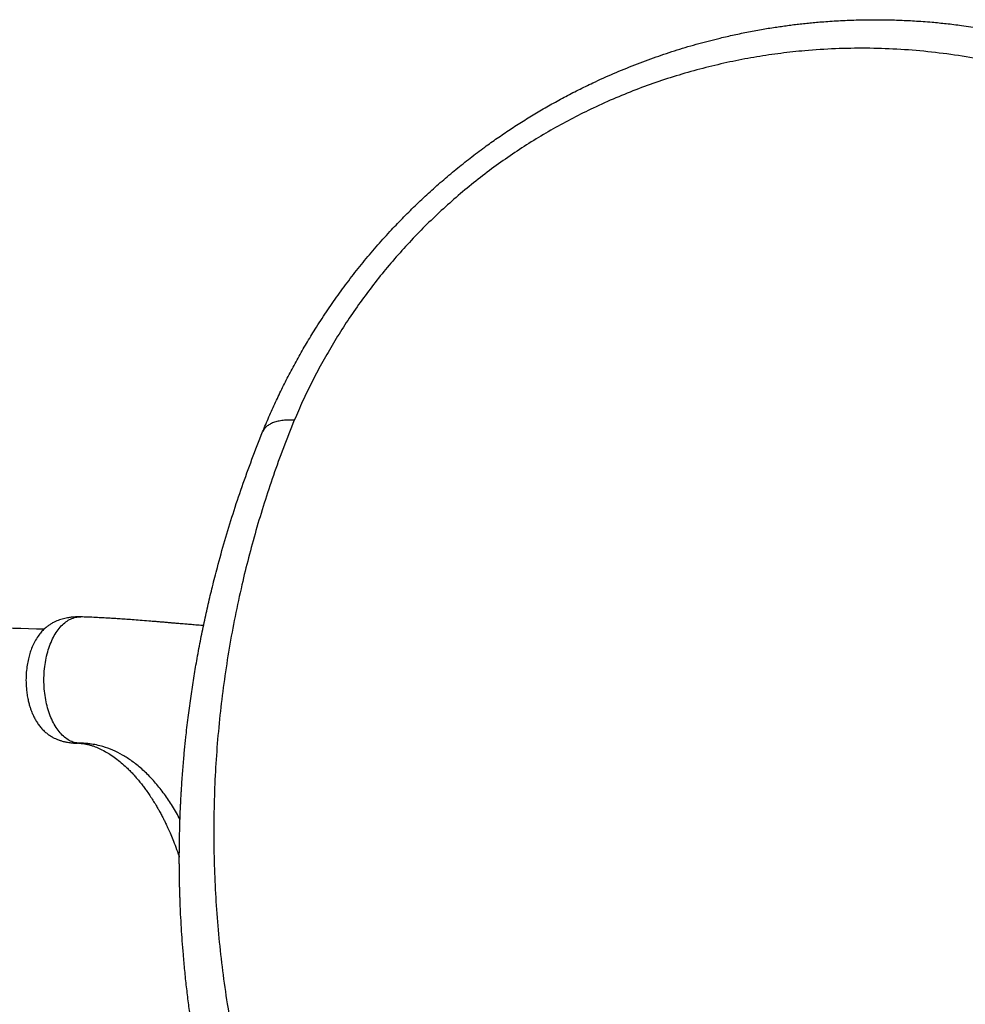
# Model space of a CAD drawing. Units: millimetres. Extents: x 868 to 12393, y 765 to 11847.
# Drawn here: x 4093 to 4942, y 8351 to 9235 of the extents above; entities that cross this region are included whole.
import ezdxf

# ---------------------------------------------------------------- set-up
doc = ezdxf.new("R2010")
doc.units = ezdxf.units.MM
doc.header["$LTSCALE"] = 200

msp = doc.modelspace()

# ---------------------------------------------------------------- linework, layer by layer
at = {"color": 7, "linetype": 'Continuous', "lineweight": 25}
for p, q in [((4147.9, 8698.83), (4147.06, 8698.82)), ((4143.93, 8585.51), (4145.31, 8585.52))]:
    msp.add_line(p, q, dxfattribs=at)
at = {"color": 8, "linetype": 'Continuous', "lineweight": 25}
msp.add_line((4146.8, 8585.49), (4143.93, 8585.54), dxfattribs=at)
at = {"color": 7, "linetype": 'Continuous', "lineweight": 25}
for points, knots in [([(4311.28, 8864.85), (4313.15, 8869.35), (4316.85, 8878.3), (4322.85, 8891.61), (4329.16, 8904.8), (4335.88, 8917.97), (4343, 8931.12), (4350.51, 8944.17), (4358.92, 8957.97), (4368.33, 8972.46), (4378.83, 8987.59), (4389.79, 9002.39), (4401.21, 9016.83), (4413.06, 9030.91), (4424.88, 9044.09), (4436.58, 9056.4), (4448.12, 9067.88), (4459.98, 9079.06), (4472.15, 9089.91), (4484.63, 9100.44), (4497.41, 9110.63), (4509.79, 9119.95), (4521.73, 9128.48), (4533.21, 9136.27), (4544.96, 9143.86), (4556.96, 9151.21), (4569.23, 9158.32), (4581.75, 9165.19), (4594.52, 9171.8), (4609.27, 9178.98), (4626.12, 9186.58), (4645.05, 9194.35), (4664.08, 9201.39), (4683.27, 9207.77), (4702.43, 9213.42), (4719.51, 9217.83), (4734.37, 9221.24), (4747.26, 9223.89), (4760.01, 9226.23), (4770.29, 9227.88), (4778.03, 9229), (4783.62, 9229.76), (4789.29, 9230.48), (4795.03, 9231.14), (4800.86, 9231.76), (4806.75, 9232.33), (4815.73, 9233.1), (4828.05, 9233.94), (4843.92, 9234.6), (4859.61, 9234.82), (4872.25, 9234.67), (4881.69, 9234.39), (4888.75, 9234.09), (4896.14, 9233.69), (4903.86, 9233.18), (4911.25, 9232.59), (4918.19, 9231.95), (4927, 9231.04), (4939.32, 9229.55), (4952.6, 9227.6), (4965.4, 9225.42), (4976.71, 9223.28), (4989.02, 9220.68), (5001.44, 9217.8), (5009.69, 9215.64), (5013.83, 9214.56)], [0, 0, 0, 0, 0.018062, 0.035887, 0.053481, 0.071224, 0.089161, 0.106944, 0.124579, 0.145995, 0.167229, 0.188297, 0.209215, 0.230003, 0.250676, 0.268869, 0.287022, 0.305147, 0.323257, 0.341365, 0.359483, 0.377624, 0.392917, 0.408341, 0.423903, 0.439612, 0.455473, 0.471493, 0.48768, 0.504039, 0.527106, 0.550628, 0.574094, 0.59707, 0.620749, 0.643823, 0.659006, 0.674549, 0.690453, 0.705062, 0.711702, 0.718435, 0.725262, 0.732183, 0.739198, 0.746306, 0.753509, 0.771692, 0.790869, 0.811042, 0.82868, 0.836852, 0.845437, 0.854435, 0.863845, 0.873668, 0.881498, 0.889317, 0.906019, 0.926824, 0.938399, 0.953467, 0.968867, 0.984378, 1, 1, 1, 1]), ([(4989.69, 9191.51), (4980.71, 9193.65), (4962.75, 9197.94), (4935.43, 9202.7), (4907.92, 9206.25), (4880.3, 9208.45), (4852.69, 9209.33), (4825.16, 9208.88), (4799.63, 9207.23), (4776.12, 9204.69), (4754.58, 9201.53), (4733.02, 9197.51), (4711.49, 9192.6), (4690.2, 9186.86), (4669.21, 9180.31), (4648.57, 9172.95), (4628.12, 9164.73), (4608.49, 9155.91), (4589.72, 9146.59), (4571.87, 9136.88), (4554.41, 9126.53), (4537.37, 9115.56), (4520.73, 9103.93), (4504.48, 9091.66), (4488.65, 9078.73), (4473.33, 9065.23), (4458.62, 9051.24), (4444.54, 9036.83), (4431.09, 9022), (4418.26, 9006.75), (4406.04, 8991.1), (4394.47, 8975.11), (4383.59, 8958.86), (4373.43, 8942.45), (4363.97, 8925.89), (4355.19, 8909.18), (4347.03, 8892.33), (4342.15, 8881.03), (4339.71, 8875.36)], [0, 0, 0, 0, 0.036744, 0.07354, 0.110422, 0.147251, 0.183779, 0.220066, 0.256183, 0.284432, 0.312665, 0.340928, 0.369265, 0.397503, 0.425054, 0.452483, 0.479851, 0.507227, 0.53217, 0.556964, 0.581576, 0.606069, 0.630524, 0.655034, 0.679686, 0.704391, 0.728937, 0.753394, 0.777835, 0.80233, 0.826952, 0.85172, 0.87643, 0.901073, 0.925704, 0.950374, 0.975125, 1, 1, 1, 1]), ([(4339.71, 8875.36), (4336.4, 8867.11), (4329.77, 8850.58), (4320.83, 8825.78), (4312.62, 8801.03), (4305.2, 8776.42), (4298.54, 8751.97), (4292.24, 8726.25), (4286.42, 8699.21), (4281.18, 8670.84), (4276.79, 8642.5), (4273.21, 8613.98), (4270.47, 8585.27), (4268.56, 8556.33), (4267.52, 8527.3), (4267.33, 8498.14), (4268, 8468.99), (4269.53, 8439.8), (4271.92, 8410.58), (4275.19, 8381.19), (4279.16, 8353.14), (4283.69, 8326.45), (4288.65, 8301.1), (4294.33, 8275.57), (4300.76, 8249.82), (4307.98, 8223.82), (4315.87, 8198.06), (4324.43, 8172.52), (4333.66, 8147.19), (4343.74, 8121.65), (4354.68, 8095.97), (4366.26, 8070.71), (4378.46, 8045.9), (4391.25, 8021.53), (4404.89, 7997.17), (4419.4, 7972.84), (4434.81, 7948.59), (4451.06, 7924.56), (4468.08, 7900.88), (4485.82, 7877.65), (4504.28, 7854.89), (4523.46, 7832.62), (4543.35, 7810.85), (4563.97, 7789.6), (4585.31, 7768.88), (4607.25, 7748.82), (4629.68, 7729.51), (4652.47, 7711.03), (4675.58, 7693.38), (4698.99, 7676.55), (4722.68, 7660.52), (4746.62, 7645.28), (4770.78, 7630.82), (4795.15, 7617.13), (4819.64, 7604.24), (4845.11, 7591.69), (4871.41, 7579.63), (4898.49, 7568.15), (4925.36, 7557.64), (4952.03, 7548.05), (4978.5, 7539.34), (5006.36, 7530.99), (5035.58, 7523.16), (5066.05, 7515.99), (5096.18, 7509.86), (5126.13, 7504.7), (5155.96, 7500.48), (5185.73, 7497.17), (5215.29, 7494.77), (5244.71, 7493.26), (5273.85, 7492.62), (5302.77, 7492.84), (5331.49, 7493.9), (5360.21, 7495.79), (5389.06, 7498.55), (5418.01, 7502.19), (5447.05, 7506.73), (5476.05, 7512.14), (5505.06, 7518.46), (5532.08, 7525.23), (5557.12, 7532.25), (5580.18, 7539.35), (5603.35, 7547.14), (5626.67, 7555.61), (5642.25, 7561.87), (5650.06, 7565)], [0, 0, 0, 0, 0.01116, 0.02235, 0.033559, 0.044727, 0.055857, 0.066965, 0.08005, 0.093151, 0.106287, 0.119458, 0.1329, 0.146383, 0.159916, 0.17351, 0.187174, 0.200675, 0.214263, 0.227881, 0.241511, 0.253095, 0.264704, 0.27635, 0.288041, 0.299791, 0.311614, 0.322841, 0.334159, 0.34557, 0.356992, 0.368418, 0.379253, 0.390115, 0.401017, 0.411971, 0.422994, 0.434056, 0.445071, 0.456046, 0.466998, 0.477944, 0.488904, 0.499897, 0.510944, 0.522039, 0.533069, 0.544033, 0.554951, 0.565838, 0.576712, 0.587584, 0.598469, 0.609379, 0.620325, 0.63124, 0.643365, 0.655405, 0.667378, 0.679297, 0.691175, 0.703024, 0.716969, 0.730864, 0.744643, 0.758324, 0.772171, 0.78595, 0.799678, 0.813365, 0.827025, 0.840424, 0.853816, 0.86721, 0.880569, 0.894103, 0.907564, 0.920948, 0.934276, 0.94757, 0.95801, 0.968456, 0.978926, 0.989436, 1, 1, 1, 1]), ([(4339.71, 8875.36), (4337.95, 8875.42), (4334.41, 8875.55), (4329.51, 8875.2), (4324.98, 8874.46), (4320.95, 8873.28), (4317.51, 8871.69), (4314.72, 8869.73), (4312.57, 8867.47), (4311.71, 8865.71), (4311.28, 8864.85)], [0, 0, 0, 0, 0.122046, 0.24659, 0.372855, 0.5, 0.627145, 0.75341, 0.877954, 1, 1, 1, 1]), ([(5639.55, 7536.58), (5633.06, 7533.99), (5620.07, 7528.82), (5600.58, 7521.63), (5581.2, 7514.89), (5562.03, 7508.67), (5542.97, 7502.88), (5523.81, 7497.47), (5504.9, 7492.53), (5488.06, 7488.47), (5473.26, 7485.14), (5459.94, 7482.34), (5446.39, 7479.67), (5433.2, 7477.26), (5419.88, 7475), (5406.24, 7472.88), (5395.56, 7471.37), (5388.43, 7470.42), (5385.04, 7469.99), (5381.61, 7469.56), (5378.16, 7469.13), (5374.67, 7468.72), (5371.16, 7468.32), (5365.31, 7467.66), (5356.92, 7466.79), (5345.79, 7465.74), (5334, 7464.77), (5321.56, 7463.89), (5309.1, 7463.17), (5297.17, 7462.63), (5287.45, 7462.29), (5279.33, 7462.08), (5272.19, 7461.95), (5264.49, 7461.85), (5256.76, 7461.82), (5249.69, 7461.85), (5244.56, 7461.9), (5241.1, 7461.95), (5239.01, 7461.98), (5237.13, 7462.01), (5235.32, 7462.05), (5233.09, 7462.1), (5226.62, 7462.25), (5216.87, 7462.57), (5204.51, 7463.13), (5193.5, 7463.75), (5183.15, 7464.44), (5173.07, 7465.22), (5162.51, 7466.14), (5150.16, 7467.34), (5136.38, 7468.87), (5125.3, 7470.27), (5118.01, 7471.25), (5114.36, 7471.76), (5110.74, 7472.28), (5107.16, 7472.8), (5103.62, 7473.33), (5095.27, 7474.61), (5082.27, 7476.74), (5064.76, 7479.93), (5047.77, 7483.34), (5030.54, 7487.09), (5013.12, 7491.2), (4995.49, 7495.7), (4978.35, 7500.4), (4961.04, 7505.46), (4944.15, 7510.73), (4927.62, 7516.21), (4911.98, 7521.68), (4896.34, 7527.43), (4880.5, 7533.56), (4864.44, 7540.08), (4848.37, 7546.93), (4832.47, 7554.03), (4813.62, 7562.84), (4791.87, 7573.6), (4767.28, 7586.6), (4742.89, 7600.36), (4718.68, 7614.92), (4694.63, 7630.3), (4670.84, 7646.48), (4647.31, 7663.48), (4624.07, 7681.3), (4601.14, 7699.96), (4578.59, 7719.42), (4556.47, 7739.67), (4534.98, 7760.56), (4514.16, 7782), (4494.08, 7803.94), (4474.69, 7826.4), (4456.02, 7849.34), (4438.1, 7872.71), (4422.41, 7894.45), (4408.72, 7914.43), (4396.84, 7932.6), (4385.4, 7950.95), (4374.51, 7969.25), (4364.15, 7987.52), (4354.28, 8005.76), (4344.8, 8024.2), (4335.07, 8044.08), (4325.2, 8065.46), (4315.29, 8088.39), (4306.08, 8111.19), (4298.19, 8132.18), (4291.44, 8151.35), (4285.52, 8169.16), (4280.06, 8186.67), (4275.02, 8203.91), (4270.37, 8220.9), (4265.94, 8238.25), (4261.9, 8255.35), (4258.37, 8271.51), (4255.29, 8286.74), (4253.21, 8297.87), (4251.85, 8305.5), (4251.16, 8309.5), (4250.48, 8313.53), (4249.81, 8317.58), (4249.15, 8321.66), (4248.04, 8328.78), (4246.51, 8339.09), (4244.68, 8352.76), (4242.96, 8366.98), (4241.43, 8381.45), (4240.17, 8395.23), (4239.17, 8407.96), (4238.37, 8420.05), (4237.69, 8432.51), (4237.28, 8442.33), (4237.05, 8449.22), (4236.94, 8452.94), (4236.84, 8456.71), (4236.77, 8459.81), (4236.71, 8462.57), (4236.67, 8465.17), (4236.62, 8468.47), (4236.58, 8472.04), (4236.55, 8475.8), (4236.53, 8479.69), (4236.53, 8483.95), (4236.55, 8488.58), (4236.6, 8493.18), (4236.68, 8499.3), (4236.83, 8506.48), (4237.02, 8513.38), (4237.19, 8518.27), (4237.31, 8521.42), (4237.43, 8524.46), (4237.58, 8527.8), (4237.75, 8531.51), (4237.96, 8535.54), (4238.18, 8539.51), (4238.63, 8547.15), (4239.38, 8558.17), (4240.26, 8568.91), (4240.88, 8575.62), (4241.16, 8578.61), (4241.44, 8581.55), (4241.73, 8584.45), (4242.02, 8587.3), (4242.32, 8590.09), (4243.16, 8597.87), (4244.65, 8610.39), (4246.96, 8627.42), (4249.45, 8643.68), (4252.24, 8660.15), (4255.34, 8676.81), (4258.79, 8693.73), (4262.39, 8710.01), (4266.31, 8726.43), (4271.19, 8745.51), (4277.26, 8767.29), (4284.64, 8791.48), (4292.73, 8815.77), (4301.54, 8840.29), (4308.04, 8856.67), (4311.28, 8864.85)], [0, 0, 0, 0, 0.008603, 0.017224, 0.025864, 0.034365, 0.042766, 0.051323, 0.060036, 0.068194, 0.074046, 0.080065, 0.08625, 0.09246, 0.098031, 0.104424, 0.111095, 0.11263, 0.11418, 0.115743, 0.117321, 0.118913, 0.120518, 0.122138, 0.12693, 0.132025, 0.137422, 0.14312, 0.149121, 0.15454, 0.159537, 0.162491, 0.165709, 0.169354, 0.173092, 0.176336, 0.179088, 0.180142, 0.181101, 0.181964, 0.182731, 0.183582, 0.185034, 0.19163, 0.196977, 0.202017, 0.206751, 0.211178, 0.215844, 0.221222, 0.228081, 0.234668, 0.236349, 0.23801, 0.239654, 0.241278, 0.242884, 0.244471, 0.252631, 0.260535, 0.268182, 0.275587, 0.283748, 0.291568, 0.299196, 0.306634, 0.314606, 0.321613, 0.328501, 0.335271, 0.342223, 0.349333, 0.356362, 0.363311, 0.370182, 0.381082, 0.39186, 0.402528, 0.413313, 0.424057, 0.434773, 0.445568, 0.456378, 0.467215, 0.478161, 0.48912, 0.500102, 0.510995, 0.521863, 0.53272, 0.543614, 0.55448, 0.565332, 0.573466, 0.581616, 0.589786, 0.597981, 0.60593, 0.61394, 0.622015, 0.630159, 0.640021, 0.650046, 0.660238, 0.66998, 0.677684, 0.685539, 0.693547, 0.700933, 0.708486, 0.716228, 0.724161, 0.731447, 0.737991, 0.744726, 0.746521, 0.748329, 0.750151, 0.751985, 0.753833, 0.755694, 0.761653, 0.767867, 0.774338, 0.781065, 0.787651, 0.793212, 0.798526, 0.804233, 0.810333, 0.812009, 0.813713, 0.815443, 0.817188, 0.81798, 0.819241, 0.820757, 0.822526, 0.824146, 0.825932, 0.827885, 0.830005, 0.832292, 0.834225, 0.838421, 0.842175, 0.843707, 0.845152, 0.846509, 0.847883, 0.849757, 0.851604, 0.853423, 0.855215, 0.86211, 0.868569, 0.869959, 0.871326, 0.872672, 0.873996, 0.875298, 0.876578, 0.877836, 0.885965, 0.89373, 0.901131, 0.908185, 0.916201, 0.92381, 0.931156, 0.938242, 0.945973, 0.956833, 0.967445, 0.97828, 0.989155, 1, 1, 1, 1]), ([(4115.23, 8687.79), (4078.13, 8688.77), (4030.83, 8690.02), (3978.75, 8691.43), (3961.06, 8691.91), (3932.9, 8692.67), (3852.89, 8694.86), (3775.51, 8697.01), (3718.84, 8698.58)], [0, 0, 0, 0, 0.28076, 0.357948, 0.393776, 0.414588, 0.57125, 1, 1, 1, 1]), ([(4146.87, 8698.82), (4145.72, 8698.83), (4143.27, 8698.84), (4139.76, 8698.54), (4136.56, 8698.08), (4132.97, 8697.36), (4128.82, 8696.18), (4124.67, 8694.44), (4121.5, 8692.69), (4119.09, 8691.1), (4116.57, 8689.13), (4113.98, 8686.72), (4111.04, 8683.34), (4108.24, 8679.27), (4105.66, 8674.49), (4103.63, 8669.67), (4102.02, 8664.76), (4100.73, 8659.67), (4099.7, 8653.87), (4099.04, 8647.38), (4098.9, 8640.24), (4099.32, 8633.64), (4100.11, 8628.04), (4100.96, 8623.74), (4101.91, 8620.06), (4102.86, 8616.98), (4103.77, 8614.44), (4104.6, 8612.4), (4105.33, 8610.72), (4106.12, 8609.08), (4107.2, 8606.99), (4108.76, 8604.32), (4110.83, 8601.34), (4113.26, 8598.4), (4115.81, 8595.86), (4118.1, 8593.97), (4120.16, 8592.52), (4122.07, 8591.32), (4124.26, 8590.15), (4126.31, 8589.22), (4127.8, 8588.63), (4129.03, 8588.18), (4130.47, 8587.71), (4132.63, 8587.08), (4135.63, 8586.4), (4139.49, 8585.78), (4142.36, 8585.61), (4143.93, 8585.51)], [0, 0, 0, 0, 0.019418, 0.041297, 0.059339, 0.073986, 0.103182, 0.132993, 0.152761, 0.170528, 0.18742, 0.215176, 0.242904, 0.277959, 0.312825, 0.34773, 0.375783, 0.407006, 0.44084, 0.477608, 0.517813, 0.560826, 0.589186, 0.614708, 0.637178, 0.656704, 0.673349, 0.687125, 0.698013, 0.708172, 0.721756, 0.742757, 0.767819, 0.793493, 0.819288, 0.841772, 0.852803, 0.866841, 0.883928, 0.898574, 0.908158, 0.913044, 0.921174, 0.933851, 0.951228, 0.973347, 1, 1, 1, 1]), ([(4258.28, 8690.98), (4257.91, 8691.01), (4255.59, 8691.19), (4251.5, 8691.53), (4246.23, 8691.97), (4241.13, 8692.4), (4236.34, 8692.81), (4231.97, 8693.19), (4228.89, 8693.45), (4226.73, 8693.64), (4224.91, 8693.79), (4222.54, 8693.99), (4219.41, 8694.26), (4215.51, 8694.59), (4210.04, 8695.04), (4203.45, 8695.58), (4196.2, 8696.14), (4189.61, 8696.63), (4183.69, 8697.04), (4178.35, 8697.38), (4173.12, 8697.7), (4167.55, 8698.01), (4161.24, 8698.32), (4154.62, 8698.61), (4150.07, 8698.75), (4147.9, 8698.82)], [0, 0, 0, 0, 0.010301, 0.065466, 0.114746, 0.158142, 0.207624, 0.248025, 0.279345, 0.292918, 0.307661, 0.32935, 0.358031, 0.393703, 0.436365, 0.507758, 0.57338, 0.633157, 0.685765, 0.732833, 0.776335, 0.825361, 0.881049, 0.943408, 1, 1, 1, 1]), ([(4146, 8585.51), (4146.18, 8585.5), (4146.71, 8585.5), (4147.56, 8585.45), (4148.49, 8585.39), (4149.31, 8585.31), (4150.15, 8585.21), (4150.95, 8585.1), (4151.61, 8585), (4152.19, 8584.89), (4152.77, 8584.78), (4153.34, 8584.66), (4153.97, 8584.53), (4154.78, 8584.34), (4155.84, 8584.06), (4157.09, 8583.7), (4158.42, 8583.29), (4160.83, 8582.45), (4164.54, 8580.95), (4169.43, 8578.49), (4174.45, 8575.47), (4179.3, 8572.12), (4184.28, 8568.17), (4188.59, 8564.31), (4192.04, 8560.93), (4194.73, 8558.13), (4197.31, 8555.28), (4199.92, 8552.24), (4202.48, 8549.08), (4205.03, 8545.75), (4207.55, 8542.29), (4210.19, 8538.46), (4212.8, 8534.44), (4215.19, 8530.55), (4217.15, 8527.19), (4218.64, 8524.54), (4219.78, 8522.44), (4220.76, 8520.61), (4221.74, 8518.73), (4222.89, 8516.46), (4224.35, 8513.5), (4226.17, 8509.65), (4228.35, 8504.8), (4230.82, 8498.94), (4233.53, 8491.92), (4235.49, 8486.61), (4236.46, 8483.58), (4236.54, 8483.34)], [0, 0, 0, 0, 0.006283, 0.019063, 0.03058, 0.040842, 0.049852, 0.063425, 0.073223, 0.082189, 0.09071, 0.098788, 0.106647, 0.115845, 0.13117, 0.148256, 0.164278, 0.179159, 0.230615, 0.284446, 0.326394, 0.373521, 0.422805, 0.468101, 0.494782, 0.520336, 0.544774, 0.56919, 0.596504, 0.620376, 0.646089, 0.673585, 0.702834, 0.729686, 0.751572, 0.768506, 0.780489, 0.791037, 0.802407, 0.815017, 0.832128, 0.855141, 0.882443, 0.915136, 0.953199, 0.99641, 1, 1, 1, 1])]:
    msp.add_open_spline(points, degree=3, knots=knots, dxfattribs=at)
at = {"color": 8, "linetype": 'Continuous', "lineweight": 25}
for points, knots in [([(4146.8, 8585.49), (4145.28, 8585.65), (4142.24, 8585.96), (4137.79, 8587.84), (4133.52, 8590.74), (4129.53, 8594.68), (4125.9, 8599.56), (4122.69, 8605.31), (4119.98, 8611.77), (4117.81, 8618.86), (4116.24, 8626.41), (4115.28, 8634.27), (4114.97, 8642.29), (4115.3, 8650.29), (4116.27, 8658.13), (4117.86, 8665.66), (4120.04, 8672.73), (4122.77, 8679.2), (4125.99, 8684.91), (4129.64, 8689.78), (4133.64, 8693.67), (4137.91, 8696.58), (4142.38, 8698.29), (4145.75, 8699), (4147.58, 8698.77), (4147.9, 8698.73)], [0, 0, 0, 0, 0.04485, 0.090094, 0.134979, 0.180092, 0.225152, 0.270058, 0.315222, 0.360137, 0.405274, 0.450281, 0.495282, 0.540368, 0.585026, 0.630112, 0.675329, 0.720202, 0.765433, 0.810348, 0.855429, 0.900479, 0.945442, 0.99065, 1, 1, 1, 1]), ([(4237.15, 8517.13), (4236.1, 8519.15), (4232.9, 8525.3), (4226.94, 8534.64), (4219.36, 8545.09), (4211.3, 8554.41), (4202.86, 8562.61), (4194.27, 8569.46), (4185.6, 8575.04), (4176.91, 8579.39), (4169.08, 8582.24), (4162.2, 8584), (4157.64, 8584.77), (4154.42, 8585.14), (4152.55, 8585.3), (4150.67, 8585.41), (4148.75, 8585.48), (4147.46, 8585.49), (4146.8, 8585.49)], [0, 0, 0, 0, 0.046243, 0.141118, 0.2367, 0.332223, 0.427181, 0.522151, 0.611372, 0.700606, 0.789299, 0.847759, 0.906312, 0.924757, 0.943229, 0.961733, 0.980273, 1, 1, 1, 1])]:
    msp.add_open_spline(points, degree=3, knots=knots, dxfattribs=at)

doc.saveas('drawing.dxf')
